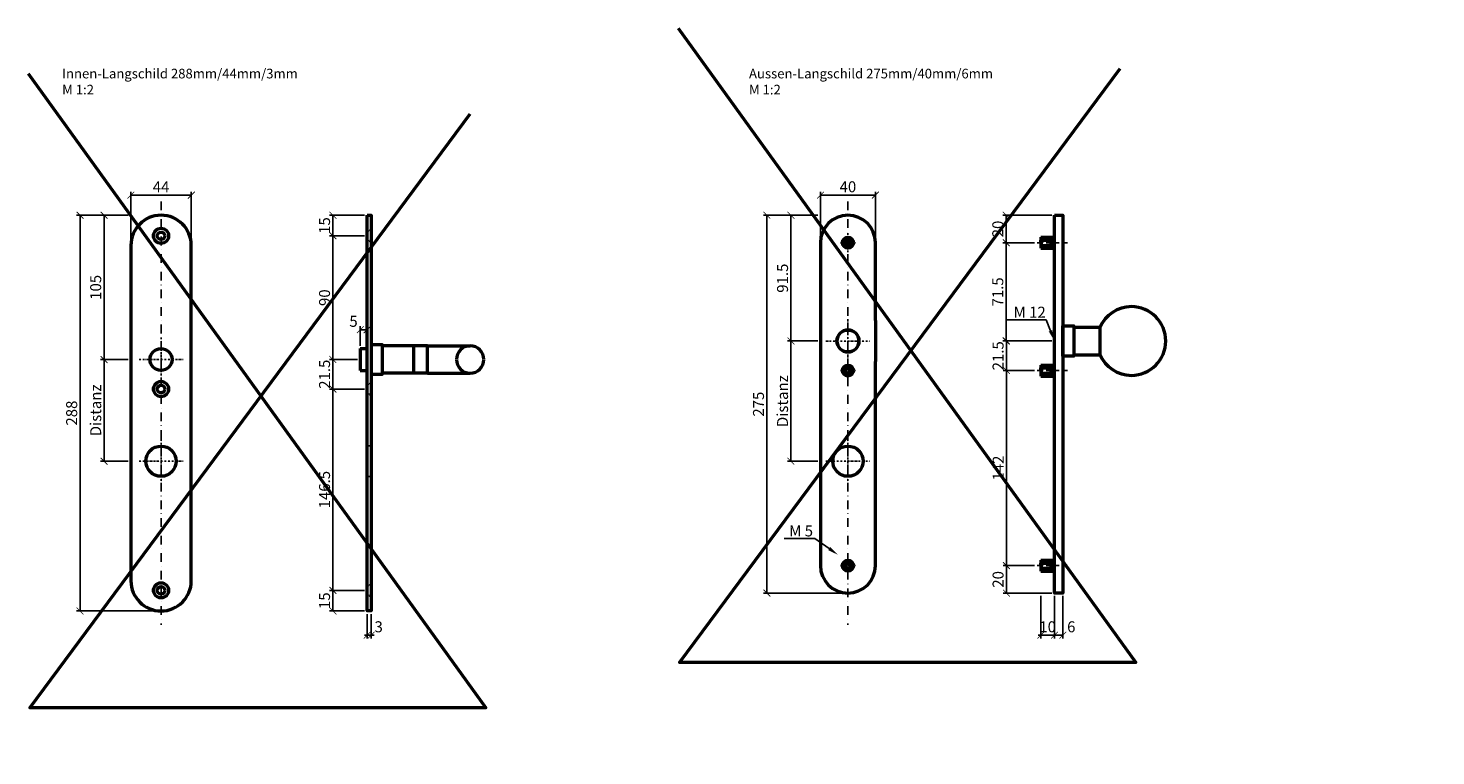
# Model space of a CAD drawing. Units: millimetres. Extents: x 5789 to 25789, y 2587 to 12587.
# Drawn here: x 8264 to 9289, y 8587 to 9116 of the extents above; entities that cross this region are included whole.
import ezdxf
from ezdxf import colors
from ezdxf.entities.mleader import LeaderData, LeaderLine
from ezdxf.math import Vec2, Vec3

# ---------------------------------------------------------------- set-up
doc = ezdxf.new("R2010")
doc.units = ezdxf.units.MM
for name, pattern in [('AUSGEZOGEN', [0]), ('STRICHPUNKT', [25.4, 12.7, -6.35, 0, -6.35]), ('VERDECKT', [9.525, 6.35, -3.175])]:
    doc.linetypes.add(name, pattern=pattern)
doc.layers.add('00', color=7, linetype='Continuous')
doc.layers.add('00_00', color=7, linetype='AUSGEZOGEN')
for name, color, linetype, lineweight in [('Achsen', 3, 'STRICHPUNKT', 25), ('Bemassung2', 6, 'Continuous', 25), ('Cns', 130, 'Continuous', 50), ('Cns2', 134, 'VERDECKT', 25), ('Cns4', 134, 'STRICHPUNKT', 25), ('Kst', 20, 'Continuous', 50), ('Text', 1, 'Continuous', 25)]:
    doc.layers.add(name, color=color, linetype=linetype, lineweight=lineweight)
doc.styles.add('PFI', font='isocp.shx', dxfattribs={"width": 0.9})
doc.styles.add('SWISSCL', font='swisscl.ttf')
doc.dimstyles.new('PFI', dxfattribs={"dimtxt": 4, "dimasz": 1, "dimexe": 1.25, "dimexo": 1, "dimtad": 1, "dimdec": 1, "dimdsep": 46, "dimtxsty": 'PFI', "dimblk": 'ARCHTICK', "dimcen": 2, "dimclrt": 2, "dimadec": 1, "dimazin": 0, "dimtfac": 1, "dimtdec": 1, "dimtix": 1, "dimtmove": 2, "dimatfit": 3, "dimfxl": 1, "dimtolj": 1, "dimtzin": 0, "dimarcsym": 0})

# ---------------------------------------------------------------- blocks, each defined once
blk = doc.blocks.new('_ArchTick')
at = {"color": 2, "const_width": 0.3}
blk.add_lwpolyline([(-1.25, -1.25), (1.25, 1.25)], dxfattribs=at)
blk = doc.blocks.new('*D495')
at = {"layer": 'Bemassung2', "color": 0, "lineweight": -2, "ltscale": 0.5, "transparency": 16777216}
for p, q in [((8511.2, 8689.7), (8511.2, 8671.9)), ((8514.2, 8689.7), (8514.2, 8671.9)), ((8511.2, 8674.4), (8509.2, 8674.4)), ((8514.2, 8674.4), (8511.2, 8674.4)), ((8514.2, 8674.4), (8516.2, 8674.4))]:
    blk.add_line(p, q, dxfattribs=at)
at = {"layer": 'Defpoints', "color": 0, "ltscale": 0.5, "transparency": 16777216}
for p in [(8511.2, 8691.7), (8514.2, 8691.7), (8511.2, 8674.4)]:
    blk.add_point(p, dxfattribs=at)
at = {"layer": 'Bemassung2', "color": 0, "lineweight": -2, "ltscale": 0.5, "transparency": 16777216, "xscale": 2, "yscale": 2, "zscale": 2}
blk.add_blockref('_ArchTick', (8511.2, 8674.4), dxfattribs=at)
at = {"layer": 'Bemassung2', "color": 0, "lineweight": -2, "ltscale": 0.5, "transparency": 16777216, "xscale": 2, "yscale": 2, "zscale": 2, "rotation": 180}
blk.add_blockref('_ArchTick', (8514.2, 8674.4), dxfattribs=at)
at = {"layer": 'Bemassung2', "color": 2, "ltscale": 0.5, "transparency": 16777216, "insert": (8519.6, 8680.5), "char_height": 8, "attachment_point": 5, "style": 'SWISSCL'}
blk.add_mtext('\\A1;3', dxfattribs=at)
blk = doc.blocks.new('*D496')
at = {"layer": 'Bemassung2', "color": 0, "lineweight": -2, "ltscale": 0.5, "transparency": 16777216}
for p, q in [((8509.2, 8980), (8483.8, 8980)), ((8486.3, 8980), (8486.3, 8965)), ((8509.2, 8965), (8483.8, 8965))]:
    blk.add_line(p, q, dxfattribs=at)
at = {"layer": 'Defpoints', "color": 0, "ltscale": 0.5, "transparency": 16777216}
for p in [(8511.2, 8980), (8486.3, 8965), (8511.2, 8965)]:
    blk.add_point(p, dxfattribs=at)
at = {"layer": 'Bemassung2', "color": 0, "lineweight": -2, "ltscale": 0.5, "transparency": 16777216, "xscale": 2, "yscale": 2, "zscale": 2}
for p, rotation in [((8486.3, 8980), 90), ((8486.3, 8965), 270)]:
    blk.add_blockref('_ArchTick', p, dxfattribs=dict(at, rotation=rotation))
at = {"layer": 'Bemassung2', "color": 2, "ltscale": 0.5, "transparency": 16777216, "insert": (8480.2, 8972.5), "char_height": 8, "attachment_point": 5, "rotation": 90, "style": 'SWISSCL'}
blk.add_mtext('\\A1;15', dxfattribs=at)
blk = doc.blocks.new('*D497')
at = {"layer": 'Bemassung2', "color": 0, "lineweight": -2, "ltscale": 0.5, "transparency": 16777216}
for p, q in [((8509.2, 8965), (8483.8, 8965)), ((8486.3, 8965), (8486.3, 8875)), ((8504.2, 8875), (8483.8, 8875))]:
    blk.add_line(p, q, dxfattribs=at)
at = {"layer": 'Defpoints', "color": 0, "ltscale": 0.5, "transparency": 16777216}
for p in [(8511.2, 8965), (8486.3, 8875), (8506.2, 8875)]:
    blk.add_point(p, dxfattribs=at)
at = {"layer": 'Bemassung2', "color": 0, "lineweight": -2, "ltscale": 0.5, "transparency": 16777216, "xscale": 2, "yscale": 2, "zscale": 2}
for p, rotation in [((8486.3, 8965), 90), ((8486.3, 8875), 270)]:
    blk.add_blockref('_ArchTick', p, dxfattribs=dict(at, rotation=rotation))
at = {"layer": 'Bemassung2', "color": 2, "ltscale": 0.5, "transparency": 16777216, "insert": (8480.2, 8920), "char_height": 8, "attachment_point": 5, "rotation": 90, "style": 'SWISSCL'}
blk.add_mtext('\\A1;90', dxfattribs=at)
blk = doc.blocks.new('*D498')
at = {"layer": 'Bemassung2', "color": 0, "lineweight": -2, "ltscale": 0.5, "transparency": 16777216}
for p, q in [((8504.2, 8875), (8483.8, 8875)), ((8486.3, 8875), (8486.3, 8853.5)), ((8509.2, 8853.5), (8483.8, 8853.5))]:
    blk.add_line(p, q, dxfattribs=at)
at = {"layer": 'Defpoints', "color": 0, "ltscale": 0.5, "transparency": 16777216}
for p in [(8506.2, 8875), (8486.3, 8853.5), (8511.2, 8853.5)]:
    blk.add_point(p, dxfattribs=at)
at = {"layer": 'Bemassung2', "color": 0, "lineweight": -2, "ltscale": 0.5, "transparency": 16777216, "xscale": 2, "yscale": 2, "zscale": 2}
for p, rotation in [((8486.3, 8875), 90), ((8486.3, 8853.5), 270)]:
    blk.add_blockref('_ArchTick', p, dxfattribs=dict(at, rotation=rotation))
at = {"layer": 'Bemassung2', "color": 2, "ltscale": 0.5, "transparency": 16777216, "insert": (8480.2, 8864.3), "char_height": 8, "attachment_point": 5, "rotation": 90, "style": 'SWISSCL'}
blk.add_mtext('\\A1;21.5', dxfattribs=at)
blk = doc.blocks.new('*D499')
at = {"layer": 'Bemassung2', "color": 0, "lineweight": -2, "ltscale": 0.5, "transparency": 16777216}
for p, q in [((8509.2, 8853.5), (8483.8, 8853.5)), ((8486.3, 8853.5), (8486.3, 8707)), ((8509.2, 8707), (8483.8, 8707))]:
    blk.add_line(p, q, dxfattribs=at)
at = {"layer": 'Defpoints', "color": 0, "ltscale": 0.5, "transparency": 16777216}
for p in [(8511.2, 8853.5), (8486.3, 8707), (8511.2, 8707)]:
    blk.add_point(p, dxfattribs=at)
at = {"layer": 'Bemassung2', "color": 0, "lineweight": -2, "ltscale": 0.5, "transparency": 16777216, "xscale": 2, "yscale": 2, "zscale": 2}
for p, rotation in [((8486.3, 8853.5), 90), ((8486.3, 8707), 270)]:
    blk.add_blockref('_ArchTick', p, dxfattribs=dict(at, rotation=rotation))
at = {"layer": 'Bemassung2', "color": 2, "ltscale": 0.5, "transparency": 16777216, "insert": (8480.2, 8780.3), "char_height": 8, "attachment_point": 5, "rotation": 90, "style": 'SWISSCL'}
blk.add_mtext('\\A1;146.5', dxfattribs=at)
blk = doc.blocks.new('*D500')
at = {"layer": 'Bemassung2', "color": 0, "lineweight": -2, "ltscale": 0.5, "transparency": 16777216}
for p, q in [((8509.2, 8707), (8483.8, 8707)), ((8486.3, 8707), (8486.3, 8692)), ((8509.2, 8692), (8483.8, 8692))]:
    blk.add_line(p, q, dxfattribs=at)
at = {"layer": 'Defpoints', "color": 0, "ltscale": 0.5, "transparency": 16777216}
for p in [(8511.2, 8707), (8486.3, 8692), (8511.2, 8692)]:
    blk.add_point(p, dxfattribs=at)
at = {"layer": 'Bemassung2', "color": 0, "lineweight": -2, "ltscale": 0.5, "transparency": 16777216, "xscale": 2, "yscale": 2, "zscale": 2}
for p, rotation in [((8486.3, 8707), 90), ((8486.3, 8692), 270)]:
    blk.add_blockref('_ArchTick', p, dxfattribs=dict(at, rotation=rotation))
at = {"layer": 'Bemassung2', "color": 2, "ltscale": 0.5, "transparency": 16777216, "insert": (8480.2, 8699.5), "char_height": 8, "attachment_point": 5, "rotation": 90, "style": 'SWISSCL'}
blk.add_mtext('\\A1;15', dxfattribs=at)
blk = doc.blocks.new('*D502')
at = {"layer": 'Bemassung2', "color": 0, "lineweight": -2, "ltscale": 0.5, "transparency": 16777216}
for p, q in [((8339.2, 8960), (8339.2, 8997.1)), ((8339.2, 8994.6), (8383.2, 8994.6)), ((8383.2, 8960), (8383.2, 8997.1))]:
    blk.add_line(p, q, dxfattribs=at)
at = {"layer": 'Defpoints', "color": 0, "ltscale": 0.5, "transparency": 16777216}
for p in [(8383.2, 8994.6), (8339.2, 8958), (8383.2, 8958)]:
    blk.add_point(p, dxfattribs=at)
at = {"layer": 'Bemassung2', "color": 0, "lineweight": -2, "ltscale": 0.5, "transparency": 16777216, "xscale": 2, "yscale": 2, "zscale": 2, "rotation": 180}
blk.add_blockref('_ArchTick', (8339.2, 8994.6), dxfattribs=at)
at = {"layer": 'Bemassung2', "color": 0, "lineweight": -2, "ltscale": 0.5, "transparency": 16777216, "xscale": 2, "yscale": 2, "zscale": 2}
blk.add_blockref('_ArchTick', (8383.2, 8994.6), dxfattribs=at)
at = {"layer": 'Bemassung2', "color": 2, "ltscale": 0.5, "transparency": 16777216, "insert": (8361.2, 9000.6), "char_height": 8, "attachment_point": 5, "style": 'SWISSCL'}
blk.add_mtext('\\A1;44', dxfattribs=at)
blk = doc.blocks.new('*D503')
at = {"layer": 'Bemassung2', "color": 0, "lineweight": -2, "ltscale": 0.5, "transparency": 16777216}
for p, q in [((8337.2, 8980), (8299.7, 8980)), ((8302.2, 8692), (8302.2, 8980)), ((8359.2, 8692), (8299.7, 8692))]:
    blk.add_line(p, q, dxfattribs=at)
at = {"layer": 'Defpoints', "color": 0, "ltscale": 0.5, "transparency": 16777216}
for p in [(8302.2, 8980), (8339.2, 8980), (8361.2, 8692)]:
    blk.add_point(p, dxfattribs=at)
at = {"layer": 'Bemassung2', "color": 0, "lineweight": -2, "ltscale": 0.5, "transparency": 16777216, "xscale": 2, "yscale": 2, "zscale": 2}
for p, rotation in [((8302.2, 8980), 90), ((8302.2, 8692), 270)]:
    blk.add_blockref('_ArchTick', p, dxfattribs=dict(at, rotation=rotation))
at = {"layer": 'Bemassung2', "color": 2, "ltscale": 0.5, "transparency": 16777216, "insert": (8296.1, 8836), "char_height": 8, "attachment_point": 5, "rotation": 90, "style": 'SWISSCL'}
blk.add_mtext('\\A1;288', dxfattribs=at)
blk = doc.blocks.new('*D504')
at = {"layer": 'Bemassung2', "color": 0, "lineweight": -2, "ltscale": 0.5, "transparency": 16777216}
for p, q in [((8337.2, 8875), (8317.2, 8875)), ((8319.7, 8875), (8319.7, 8801)), ((8337.2, 8801), (8317.2, 8801))]:
    blk.add_line(p, q, dxfattribs=at)
at = {"layer": 'Defpoints', "color": 0, "ltscale": 0.5, "transparency": 16777216}
for p in [(8339.2, 8875), (8319.7, 8801), (8339.2, 8801)]:
    blk.add_point(p, dxfattribs=at)
at = {"layer": 'Bemassung2', "color": 0, "lineweight": -2, "ltscale": 0.5, "transparency": 16777216, "xscale": 2, "yscale": 2, "zscale": 2}
for p, rotation in [((8319.7, 8875), 90), ((8319.7, 8801), 270)]:
    blk.add_blockref('_ArchTick', p, dxfattribs=dict(at, rotation=rotation))
at = {"layer": 'Bemassung2', "color": 2, "ltscale": 0.5, "transparency": 16777216, "insert": (8313.6, 8838), "char_height": 8, "attachment_point": 5, "rotation": 90, "style": 'SWISSCL'}
blk.add_mtext('\\A1;Distanz', dxfattribs=at)
blk = doc.blocks.new('*D505')
at = {"layer": 'Bemassung2', "color": 0, "lineweight": -2, "ltscale": 0.5, "transparency": 16777216}
for p, q in [((8317.7, 8980), (8317.2, 8980)), ((8319.7, 8875), (8319.7, 8980)), ((8317.7, 8875), (8317.2, 8875))]:
    blk.add_line(p, q, dxfattribs=at)
at = {"layer": 'Defpoints', "color": 0, "ltscale": 0.5, "transparency": 16777216}
for p in [(8319.7, 8980), (8319.7, 8980), (8319.7, 8875)]:
    blk.add_point(p, dxfattribs=at)
at = {"layer": 'Bemassung2', "color": 0, "lineweight": -2, "ltscale": 0.5, "transparency": 16777216, "xscale": 2, "yscale": 2, "zscale": 2}
for p, rotation in [((8319.7, 8980), 90), ((8319.7, 8875), 270)]:
    blk.add_blockref('_ArchTick', p, dxfattribs=dict(at, rotation=rotation))
at = {"layer": 'Bemassung2', "color": 2, "ltscale": 0.5, "transparency": 16777216, "insert": (8313.6, 8927.5), "char_height": 8, "attachment_point": 5, "rotation": 90, "style": 'SWISSCL'}
blk.add_mtext('\\A1;105', dxfattribs=at)
blk = doc.blocks.new('A$C6DB711B5')
at = {"layer": 'Defpoints', "color": 253}
for p in [(2500, 4000), (3000, 4000), (3500, 4000), (2500, 3500), (3000, 3500), (3500, 3500)]:
    blk.add_point(p, dxfattribs=at)
blk = doc.blocks.new('*U511')
at = {"layer": '00'}
blk.add_blockref('A$C6DB711B5', (0, 0), dxfattribs=at)
blk = doc.blocks.new('A$C31C91F44')
at = {"layer": '00', "xscale": -1, "rotation": 180}
blk.add_blockref('*U511', (0, 0), dxfattribs=at)
blk = doc.blocks.new('A$C15EC0D82')
at = {"layer": 'Achsen', "ltscale": 0.25}
blk.add_lwpolyline([(-12.6, 0), (9.4, 0)], dxfattribs=at)
at = {"layer": 'Cns', "ltscale": 0.5}
for p, q in [((-10, 1.9), (-9.4, 2.5)), ((-10, 0), (-10, 1.9)), ((-10, 1.9), (-1.9, 1.9)), ((-10, 0), (-10, -1.9)), ((-9.4, 2.5), (-2.5, 2.5)), ((-9.4, 2.5), (-9.4, 0)), ((-9.4, -2.5), (-9.4, 0)), ((-2.5, 2.5), (0, 0)), ((-2.5, 2.5), (-2.5, 0)), ((-2.5, -2.5), (0, 0)), ((-2.5, -2.5), (-2.5, 0)), ((-10, -1.9), (-9.4, -2.5)), ((-10, -1.9), (-1.9, -1.9)), ((-9.4, -2.5), (-2.5, -2.5))]:
    blk.add_line(p, q, dxfattribs=at)
for points in [[(-10, 4), (-10, -4)], [(-10, 4), (0, 4)], [(-10, -4), (0, -4)]]:
    blk.add_lwpolyline(points, dxfattribs=at)
blk = doc.blocks.new('*D512')
at = {"layer": 'Bemassung2', "color": 0, "lineweight": -2, "ltscale": 0.5, "transparency": 16777216}
for p, q in [((9009.6, 8980), (8973.9, 8980)), ((8976.4, 8980), (8976.4, 8960)), ((8997, 8960), (8973.9, 8960))]:
    blk.add_line(p, q, dxfattribs=at)
at = {"layer": 'Defpoints', "color": 0, "ltscale": 0.5, "transparency": 16777216}
for p in [(9011.6, 8980), (8976.4, 8960), (8999, 8960)]:
    blk.add_point(p, dxfattribs=at)
at = {"layer": 'Bemassung2', "color": 0, "lineweight": -2, "ltscale": 0.5, "transparency": 16777216, "xscale": 2, "yscale": 2, "zscale": 2}
for p, rotation in [((8976.4, 8980), 90), ((8976.4, 8960), 270)]:
    blk.add_blockref('_ArchTick', p, dxfattribs=dict(at, rotation=rotation))
at = {"layer": 'Bemassung2', "color": 2, "ltscale": 0.5, "transparency": 16777216, "insert": (8970.3, 8970), "char_height": 8, "attachment_point": 5, "rotation": 90, "style": 'SWISSCL'}
blk.add_mtext('\\A1;20', dxfattribs=at)
blk = doc.blocks.new('*D513')
at = {"layer": 'Bemassung2', "color": 0, "lineweight": -2, "ltscale": 0.5, "transparency": 16777216}
for p, q in [((9001.6, 8703), (9001.6, 8671.9)), ((9001.6, 8674.4), (8999.6, 8674.4)), ((9011.6, 8674.4), (9001.6, 8674.4)), ((9011.6, 8676.4), (9011.6, 8676.9)), ((9011.6, 8674.4), (9013.6, 8674.4))]:
    blk.add_line(p, q, dxfattribs=at)
at = {"layer": 'Defpoints', "color": 0, "ltscale": 0.5, "transparency": 16777216}
for p in [(9001.6, 8705), (9001.6, 8674.4), (9011.6, 8674.4)]:
    blk.add_point(p, dxfattribs=at)
at = {"layer": 'Bemassung2', "color": 0, "lineweight": -2, "ltscale": 0.5, "transparency": 16777216, "xscale": 2, "yscale": 2, "zscale": 2}
blk.add_blockref('_ArchTick', (9001.6, 8674.4), dxfattribs=at)
at = {"layer": 'Bemassung2', "color": 0, "lineweight": -2, "ltscale": 0.5, "transparency": 16777216, "xscale": 2, "yscale": 2, "zscale": 2, "rotation": 180}
blk.add_blockref('_ArchTick', (9011.6, 8674.4), dxfattribs=at)
at = {"layer": 'Bemassung2', "color": 2, "ltscale": 0.5, "transparency": 16777216, "insert": (9006.6, 8680.5), "char_height": 8, "attachment_point": 5, "style": 'SWISSCL'}
blk.add_mtext('\\A1;10', dxfattribs=at)
blk = doc.blocks.new('*D514')
at = {"layer": 'Bemassung2', "color": 0, "lineweight": -2, "ltscale": 0.5, "transparency": 16777216}
for p, q in [((8997, 8725), (8974.1, 8725)), ((8976.6, 8705), (8976.6, 8725)), ((9009.6, 8705), (8974.1, 8705))]:
    blk.add_line(p, q, dxfattribs=at)
at = {"layer": 'Defpoints', "color": 0, "ltscale": 0.5, "transparency": 16777216}
for p in [(8976.6, 8725), (8999, 8725), (9011.6, 8705)]:
    blk.add_point(p, dxfattribs=at)
at = {"layer": 'Bemassung2', "color": 0, "lineweight": -2, "ltscale": 0.5, "transparency": 16777216, "xscale": 2, "yscale": 2, "zscale": 2}
for p, rotation in [((8976.6, 8725), 90), ((8976.6, 8705), 270)]:
    blk.add_blockref('_ArchTick', p, dxfattribs=dict(at, rotation=rotation))
at = {"layer": 'Bemassung2', "color": 2, "ltscale": 0.5, "transparency": 16777216, "insert": (8970.5, 8715), "char_height": 8, "attachment_point": 5, "rotation": 90, "style": 'SWISSCL'}
blk.add_mtext('\\A1;20', dxfattribs=at)
blk = doc.blocks.new('*D515')
at = {"layer": 'Bemassung2', "color": 0, "lineweight": -2, "ltscale": 0.5, "transparency": 16777216}
for p, q in [((8997, 8867), (8974.1, 8867)), ((8976.6, 8725), (8976.6, 8867)), ((8997, 8725), (8974.1, 8725))]:
    blk.add_line(p, q, dxfattribs=at)
at = {"layer": 'Defpoints', "color": 0, "ltscale": 0.5, "transparency": 16777216}
for p in [(8976.6, 8867), (8999, 8867), (8999, 8725)]:
    blk.add_point(p, dxfattribs=at)
at = {"layer": 'Bemassung2', "color": 0, "lineweight": -2, "ltscale": 0.5, "transparency": 16777216, "xscale": 2, "yscale": 2, "zscale": 2}
for p, rotation in [((8976.6, 8867), 90), ((8976.6, 8725), 270)]:
    blk.add_blockref('_ArchTick', p, dxfattribs=dict(at, rotation=rotation))
at = {"layer": 'Bemassung2', "color": 2, "ltscale": 0.5, "transparency": 16777216, "insert": (8970.6, 8796), "char_height": 8, "attachment_point": 5, "rotation": 90, "style": 'SWISSCL'}
blk.add_mtext('\\A1;142', dxfattribs=at)
blk = doc.blocks.new('*D516')
at = {"layer": 'Bemassung2', "color": 0, "lineweight": -2, "ltscale": 0.5, "transparency": 16777216}
for p, q in [((9003.8, 8888.5), (8974.1, 8888.5)), ((8976.6, 8867), (8976.6, 8888.5)), ((8997, 8867), (8974.1, 8867))]:
    blk.add_line(p, q, dxfattribs=at)
at = {"layer": 'Defpoints', "color": 0, "ltscale": 0.5, "transparency": 16777216}
for p in [(8976.6, 8888.5), (9005.8, 8888.5), (8999, 8867)]:
    blk.add_point(p, dxfattribs=at)
at = {"layer": 'Bemassung2', "color": 0, "lineweight": -2, "ltscale": 0.5, "transparency": 16777216, "xscale": 2, "yscale": 2, "zscale": 2}
for p, rotation in [((8976.6, 8888.5), 90), ((8976.6, 8867), 270)]:
    blk.add_blockref('_ArchTick', p, dxfattribs=dict(at, rotation=rotation))
at = {"layer": 'Bemassung2', "color": 2, "ltscale": 0.5, "transparency": 16777216, "insert": (8970.5, 8877.7), "char_height": 8, "attachment_point": 5, "rotation": 90, "style": 'SWISSCL'}
blk.add_mtext('\\A1;21.5', dxfattribs=at)
blk = doc.blocks.new('*D517')
at = {"layer": 'Bemassung2', "color": 0, "lineweight": -2, "ltscale": 0.5, "transparency": 16777216}
for p, q in [((8974.4, 8960), (8973.9, 8960)), ((8976.4, 8888.5), (8976.4, 8960)), ((9009.6, 8888.5), (8973.9, 8888.5))]:
    blk.add_line(p, q, dxfattribs=at)
at = {"layer": 'Defpoints', "color": 0, "ltscale": 0.5, "transparency": 16777216}
for p in [(8976.4, 8960), (8976.4, 8960), (9011.6, 8888.5)]:
    blk.add_point(p, dxfattribs=at)
at = {"layer": 'Bemassung2', "color": 0, "lineweight": -2, "ltscale": 0.5, "transparency": 16777216, "xscale": 2, "yscale": 2, "zscale": 2}
for p, rotation in [((8976.4, 8960), 90), ((8976.4, 8888.5), 270)]:
    blk.add_blockref('_ArchTick', p, dxfattribs=dict(at, rotation=rotation))
at = {"layer": 'Bemassung2', "color": 2, "ltscale": 0.5, "transparency": 16777216, "insert": (8970.3, 8924.2), "char_height": 8, "attachment_point": 5, "rotation": 90, "style": 'SWISSCL'}
blk.add_mtext('\\A1;71.5', dxfattribs=at)
blk = doc.blocks.new('*D518')
at = {"layer": 'Bemassung2', "color": 0, "lineweight": -2, "ltscale": 0.5, "transparency": 16777216}
for p, q in [((9011.6, 8703), (9011.6, 8671.9)), ((9017.6, 8703), (9017.6, 8671.9)), ((9011.6, 8674.4), (9017.6, 8674.4))]:
    blk.add_line(p, q, dxfattribs=at)
at = {"layer": 'Defpoints', "color": 0, "ltscale": 0.5, "transparency": 16777216}
for p in [(9011.6, 8705), (9017.6, 8705), (9017.6, 8674.4)]:
    blk.add_point(p, dxfattribs=at)
at = {"layer": 'Bemassung2', "color": 0, "lineweight": -2, "ltscale": 0.5, "transparency": 16777216, "xscale": 2, "yscale": 2, "zscale": 2, "rotation": 180}
blk.add_blockref('_ArchTick', (9011.6, 8674.4), dxfattribs=at)
at = {"layer": 'Bemassung2', "color": 0, "lineweight": -2, "ltscale": 0.5, "transparency": 16777216, "xscale": 2, "yscale": 2, "zscale": 2}
blk.add_blockref('_ArchTick', (9017.6, 8674.4), dxfattribs=at)
at = {"layer": 'Bemassung2', "color": 2, "ltscale": 0.5, "transparency": 16777216, "insert": (9023.8, 8680.5), "char_height": 8, "attachment_point": 5, "style": 'SWISSCL'}
blk.add_mtext('\\A1;6', dxfattribs=at)
blk = doc.blocks.new('A$C77CB40FB')
at = {"linetype": 'Continuous'}
for p, q in [((-10, 42), (-10, 23)), ((10, 42), (10, 23)), ((0, 23), (-10, 23)), ((10, 23), (0, 23))]:
    blk.add_line(p, q, dxfattribs=at)
blk.add_lwpolyline([(11, 50), (11, 42), (-11, 42), (-11, 50), (11, 50)], close=True, dxfattribs=at)
for start, end in [(112.9545, 180), (0, 67.0455), (180, 0)]:
    blk.add_arc((0, 0), 25, start, end, dxfattribs=at)
blk = doc.blocks.new('*D604')
at = {"layer": 'Bemassung2', "color": 0, "lineweight": -2, "ltscale": 0.5, "transparency": 16777216}
for p, q in [((8839.2, 8980), (8799.7, 8980)), ((8802.2, 8705), (8802.2, 8980)), ((8859.2, 8705), (8799.7, 8705))]:
    blk.add_line(p, q, dxfattribs=at)
at = {"layer": 'Defpoints', "color": 0, "ltscale": 0.5, "transparency": 16777216}
for p in [(8802.2, 8980), (8841.2, 8980), (8861.2, 8705)]:
    blk.add_point(p, dxfattribs=at)
at = {"layer": 'Bemassung2', "color": 0, "lineweight": -2, "ltscale": 0.5, "transparency": 16777216, "xscale": 2, "yscale": 2, "zscale": 2}
for p, rotation in [((8802.2, 8980), 90), ((8802.2, 8705), 270)]:
    blk.add_blockref('_ArchTick', p, dxfattribs=dict(at, rotation=rotation))
at = {"layer": 'Bemassung2', "color": 2, "ltscale": 0.5, "transparency": 16777216, "insert": (8796.1, 8842.5), "char_height": 8, "attachment_point": 5, "rotation": 90, "style": 'SWISSCL'}
blk.add_mtext('\\A1;275', dxfattribs=at)
blk = doc.blocks.new('*D605')
at = {"layer": 'Bemassung2', "color": 0, "lineweight": -2, "ltscale": 0.5, "transparency": 16777216}
for p, q in [((8839.2, 8888.5), (8817.2, 8888.5)), ((8819.7, 8888.5), (8819.7, 8801)), ((8839.2, 8801), (8817.2, 8801))]:
    blk.add_line(p, q, dxfattribs=at)
at = {"layer": 'Defpoints', "color": 0, "ltscale": 0.5, "transparency": 16777216}
for p in [(8841.2, 8888.5), (8819.7, 8801), (8841.2, 8801)]:
    blk.add_point(p, dxfattribs=at)
at = {"layer": 'Bemassung2', "color": 0, "lineweight": -2, "ltscale": 0.5, "transparency": 16777216, "xscale": 2, "yscale": 2, "zscale": 2}
for p, rotation in [((8819.7, 8888.5), 90), ((8819.7, 8801), 270)]:
    blk.add_blockref('_ArchTick', p, dxfattribs=dict(at, rotation=rotation))
at = {"layer": 'Bemassung2', "color": 2, "ltscale": 0.5, "transparency": 16777216, "insert": (8813.6, 8844.7), "char_height": 8, "attachment_point": 5, "rotation": 90, "style": 'SWISSCL'}
blk.add_mtext('\\A1;Distanz', dxfattribs=at)
blk = doc.blocks.new('*D606')
at = {"layer": 'Bemassung2', "color": 0, "lineweight": -2, "ltscale": 0.5, "transparency": 16777216}
for p, q in [((8817.7, 8980), (8817.2, 8980)), ((8819.7, 8888.5), (8819.7, 8980)), ((8817.7, 8888.5), (8817.2, 8888.5))]:
    blk.add_line(p, q, dxfattribs=at)
at = {"layer": 'Defpoints', "color": 0, "ltscale": 0.5, "transparency": 16777216}
for p in [(8819.7, 8980), (8819.7, 8980), (8819.7, 8888.5)]:
    blk.add_point(p, dxfattribs=at)
at = {"layer": 'Bemassung2', "color": 0, "lineweight": -2, "ltscale": 0.5, "transparency": 16777216, "xscale": 2, "yscale": 2, "zscale": 2}
for p, rotation in [((8819.7, 8980), 90), ((8819.7, 8888.5), 270)]:
    blk.add_blockref('_ArchTick', p, dxfattribs=dict(at, rotation=rotation))
at = {"layer": 'Bemassung2', "color": 2, "ltscale": 0.5, "transparency": 16777216, "insert": (8813.6, 8934.2), "char_height": 8, "attachment_point": 5, "rotation": 90, "style": 'SWISSCL'}
blk.add_mtext('\\A1;91.5', dxfattribs=at)
blk = doc.blocks.new('*D629')
at = {"layer": 'Bemassung2', "color": 0, "lineweight": -2, "ltscale": 0.5, "transparency": 16777216}
for p, q in [((8506.2, 8885), (8506.2, 8899.2)), ((8511.2, 8896.7), (8506.2, 8896.7)), ((8511.2, 8885), (8511.2, 8899.2))]:
    blk.add_line(p, q, dxfattribs=at)
at = {"layer": 'Defpoints', "color": 0, "ltscale": 0.5, "transparency": 16777216}
for p in [(8506.2, 8896.7), (8506.2, 8883), (8511.2, 8883)]:
    blk.add_point(p, dxfattribs=at)
at = {"layer": 'Bemassung2', "color": 0, "lineweight": -2, "ltscale": 0.5, "transparency": 16777216, "xscale": 2, "yscale": 2, "zscale": 2, "rotation": 180}
blk.add_blockref('_ArchTick', (8506.2, 8896.7), dxfattribs=at)
at = {"layer": 'Bemassung2', "color": 0, "lineweight": -2, "ltscale": 0.5, "transparency": 16777216, "xscale": 2, "yscale": 2, "zscale": 2}
blk.add_blockref('_ArchTick', (8511.2, 8896.7), dxfattribs=at)
at = {"layer": 'Bemassung2', "color": 2, "ltscale": 0.5, "transparency": 16777216, "insert": (8501.3, 8902.8), "char_height": 8, "attachment_point": 5, "style": 'SWISSCL'}
blk.add_mtext('\\A1;5', dxfattribs=at)
blk = doc.blocks.new('*D635')
at = {"layer": 'Bemassung2', "color": 0, "lineweight": -2, "ltscale": 0.5, "transparency": 16777216}
for p, q in [((8841.2, 8962), (8841.2, 8997.1)), ((8841.2, 8994.6), (8881.2, 8994.6)), ((8881.2, 8962), (8881.2, 8997.1))]:
    blk.add_line(p, q, dxfattribs=at)
at = {"layer": 'Defpoints', "color": 0, "ltscale": 0.5, "transparency": 16777216}
for p in [(8881.2, 8994.6), (8841.2, 8960), (8881.2, 8960)]:
    blk.add_point(p, dxfattribs=at)
at = {"layer": 'Bemassung2', "color": 0, "lineweight": -2, "ltscale": 0.5, "transparency": 16777216, "xscale": 2, "yscale": 2, "zscale": 2, "rotation": 180}
blk.add_blockref('_ArchTick', (8841.2, 8994.6), dxfattribs=at)
at = {"layer": 'Bemassung2', "color": 0, "lineweight": -2, "ltscale": 0.5, "transparency": 16777216, "xscale": 2, "yscale": 2, "zscale": 2}
blk.add_blockref('_ArchTick', (8881.2, 8994.6), dxfattribs=at)
at = {"layer": 'Bemassung2', "color": 2, "ltscale": 0.5, "transparency": 16777216, "insert": (8861.2, 9000.7), "char_height": 8, "attachment_point": 5, "style": 'SWISSCL'}
blk.add_mtext('\\A1;40', dxfattribs=at)

msp = doc.modelspace()

# ---------------------------------------------------------------- linework, layer by layer
at = {"layer": 'Achsen', "ltscale": 0.5}
for points in [[(8361.19, 8990), (8361.19, 8682)], [(8861.19, 8990), (8861.19, 8682)]]:
    msp.add_lwpolyline(points, dxfattribs=at)
at = {"layer": 'Achsen', "ltscale": 0.25}
msp.add_lwpolyline([(8998.97, 8960), (9021.02, 8960)], dxfattribs=at)
at = {"layer": 'Cns', "ltscale": 0.5}
for p, q in [((9001.6, 8961.92), (9002.18, 8962.5)), ((9001.6, 8960), (9001.6, 8961.92)), ((9001.6, 8960), (9001.6, 8958.08)), ((9001.6, 8958.08), (9002.18, 8957.5)), ((9001.61, 8961.94), (9009.66, 8961.94)), ((9001.61, 8958.07), (9009.66, 8958.07)), ((9002.18, 8962.5), (9009.1, 8962.5)), ((9002.18, 8962.5), (9002.18, 8960)), ((9002.18, 8957.5), (9002.18, 8960)), ((9002.18, 8957.5), (9009.1, 8957.5)), ((9009.1, 8962.5), (9011.6, 8960)), ((9009.1, 8962.5), (9009.1, 8960)), ((9009.1, 8957.5), (9011.6, 8960)), ((9009.1, 8957.5), (9009.1, 8960))]:
    msp.add_line(p, q, dxfattribs=at)
at = {"layer": 'Cns', "ltscale": 0.5, "extrusion": (-1.09476e-47, 1, 2.22045e-16)}
for p, q in [((8545.19, 8885), (8522.19, 8885)), ((8555.19, 8885), (8545.19, 8885)), ((8545.19, 8875), (8545.19, 8885)), ((8555.19, 8875), (8555.19, 8885)), ((8555.19, 8885), (8586.19, 8885)), ((8506.19, 8883), (8506.19, 8875)), ((8506.19, 8883), (8511.19, 8883)), ((8506.19, 8875), (8506.19, 8867)), ((8545.19, 8865), (8545.19, 8875)), ((8555.19, 8865), (8555.19, 8875)), ((8506.19, 8867), (8511.19, 8867)), ((8545.19, 8865), (8522.19, 8865)), ((8555.19, 8865), (8545.19, 8865)), ((8555.19, 8865), (8586.19, 8865))]:
    msp.add_line(p, q, dxfattribs=at)
at = {"layer": 'Cns', "ltscale": 0.5}
for points in [[(8339.19, 8958), (8339.19, 8714, 1), (8383.19, 8714), (8383.19, 8958, 1), (8339.19, 8958, 0.2761731)], [(8881.19, 8903.47), (8881.19, 8960, 1), (8841.19, 8960)], [(8841.19, 8873.47), (8841.19, 8725, 1), (8881.19, 8725), (8881.19, 8873.47)]]:
    msp.add_lwpolyline(points, format="xyb", dxfattribs=at)
for points in [[(8511.19, 8980), (8514.19, 8980), (8514.19, 8692), (8511.19, 8692)], [(9011.6, 8980), (9017.56, 8980), (9017.56, 8705), (9011.6, 8705)]]:
    msp.add_lwpolyline(points, close=True, dxfattribs=at)
for points in [[(8841.19, 8960), (8841.19, 8903.47)], [(9001.6, 8964), (9001.6, 8956)], [(9001.6, 8964), (9011.6, 8964)], [(9001.6, 8956), (9011.6, 8956)], [(8841.19, 8903.47), (8841.19, 8873.47)], [(8881.19, 8903.47), (8881.19, 8873.47)], [(8514.19, 8886), (8522.19, 8886), (8522.19, 8864), (8514.19, 8864)]]:
    msp.add_lwpolyline(points, dxfattribs=at)
for centre, radius in [((8361.19, 8965), 5.5), ((8361.19, 8965), 2.75), ((8861.19, 8960), 4), ((8861.19, 8960), 2.05), ((8861.19, 8888.47), 8), ((8361.19, 8875), 8), ((8861.19, 8867), 4), ((8861.19, 8867), 2.05), ((8361.19, 8853.5), 5.5), ((8361.19, 8853.5), 2.75), ((8361.19, 8801), 11), ((8861.19, 8801), 11), ((8861.19, 8725), 4), ((8861.19, 8725), 2.05), ((8361.19, 8707), 5.5), ((8361.19, 8707), 2.75)]:
    msp.add_circle(centre, radius, dxfattribs=at)
for centre, radius, start, end in [((8861.19, 8960), 2.5, 270, 180), ((8861.19, 8888.47), 8, 90, 270), ((8861.19, 8888.47), 8, 270, 90), ((8586.19, 8875), 10, 90, 180), ((8586.19, 8875), 10, 0, 90), ((8586.19, 8875), 10, 180, 270), ((8586.19, 8875), 10, 270, 0), ((8861.19, 8867), 2.5, 270, 180), ((8861.19, 8725), 2.5, 270, 180)]:
    msp.add_arc(centre, radius, start, end, dxfattribs=at)
at = {"layer": 'Cns2', "ltscale": 0.1}
for points in [[(8514.19, 8960), (8513.89, 8960), (8511.39, 8962.5), (8511.19, 8962.5), (8511.19, 8967.5), (8511.39, 8967.5), (8513.89, 8970), (8514.19, 8970)], [(8514.19, 8848.5), (8513.89, 8848.5), (8511.39, 8851), (8511.19, 8851), (8511.19, 8856), (8511.39, 8856), (8513.89, 8858.5), (8514.19, 8858.5)], [(8514.19, 8702), (8513.89, 8702), (8511.39, 8704.5), (8511.19, 8704.5), (8511.19, 8709.5), (8511.39, 8709.5), (8513.89, 8712), (8514.19, 8712)]]:
    msp.add_lwpolyline(points, close=True, dxfattribs=at)
for points in [[(8511.39, 8967.5), (8511.39, 8962.5)], [(8513.89, 8970), (8513.89, 8960)], [(8511.39, 8856), (8511.39, 8851)], [(8513.89, 8858.5), (8513.89, 8848.5)], [(8513.89, 8712), (8513.89, 8702)], [(8511.39, 8709.5), (8511.39, 8704.5)]]:
    msp.add_lwpolyline(points, dxfattribs=at)
at = {"layer": 'Cns2', "ltscale": 0.5}
for points in [[(8511.19, 8812.2), (8514.19, 8812.2)], [(8511.19, 8789.8), (8514.19, 8789.8)]]:
    msp.add_lwpolyline(points, dxfattribs=at)
at = {"layer": 'Cns4', "ltscale": 0.1}
for points in [[(8861.19, 8967), (8861.19, 8953)], [(8855.69, 8960), (8866.69, 8960)], [(8861.19, 8904.47), (8861.19, 8872.47)], [(8361.19, 8891), (8361.19, 8859)], [(8845.19, 8888.47), (8877.19, 8888.47)], [(8345.19, 8875), (8377.19, 8875)], [(8855.69, 8867), (8866.69, 8867)], [(8861.19, 8874), (8861.19, 8860)], [(8361.19, 8817), (8361.19, 8785)], [(8861.19, 8817), (8861.19, 8785)], [(8345.19, 8801), (8377.19, 8801)], [(8845.19, 8801), (8877.19, 8801)], [(8861.19, 8732), (8861.19, 8718)], [(8855.69, 8725), (8866.69, 8725)]]:
    msp.add_lwpolyline(points, dxfattribs=at)
at = {"layer": 'Kst', "ltscale": 0.5}
for points in [[(8737.55, 9116.14), (9070.73, 8654.44), (8738.68, 8654.44), (9059.44, 9086.79)], [(8264.43, 9083.13), (8597.61, 8621.43), (8265.56, 8621.43), (8586.32, 9053.78)]]:
    msp.add_lwpolyline(points, dxfattribs=at)

# ---------------------------------------------------------------- block references
at = {"layer": '00_00', "ltscale": 0.5}
msp.add_blockref('A$C31C91F44', (5789.19, 12586.58), dxfattribs=at)
at = {"layer": 'Cns', "ltscale": 0.5, "rotation": 90}
msp.add_blockref('A$C77CB40FB', (9067.58, 8888.47), dxfattribs=at)
at = {"layer": 'Cns', "ltscale": 0.5}
for p in [(9011.6, 8867), (9011.6, 8725)]:
    msp.add_blockref('A$C15EC0D82', p, dxfattribs=at)

# ---------------------------------------------------------------- texts
at = {"layer": 'Text', "char_height": 7, "attachment_point": 1, "style": 'SWISSCL'}
for s, insert in [('Innen-Langschild 288mm/44mm/3mm\\PM 1:2', (8289.19, 9086.58)), ('Aussen-Langschild 275mm/40mm/6mm\\PM 1:2', (8789.19, 9086.58))]:
    msp.add_mtext(s, dxfattribs=dict(at, insert=insert))

# ---------------------------------------------------------------- dimensions: what is measured, and where the dimension line sits
at = {"layer": 'Bemassung2', "ltscale": 0.5}
for base, p1, p2, picture, middle in [((8383.19, 8994.64), (8339.19, 8958), (8383.19, 8958), '*D502', (8361.19, 9000.64)), ((8881.19, 8994.64), (8841.19, 8960), (8881.19, 8960), '*D635', (8861.19, 9000.73)), ((9001.6, 8674.45), (9011.6, 8674.45), (9001.6, 8705), '*D513', (9006.6, 8680.54))]:
    dim = msp.add_linear_dim(base=base, p1=p1, p2=p2, dimstyle='PFI', override={"dimscale": 2, "dimgap": 1, "dimtxsty": 'SWISSCL'}, dxfattribs=at)
    dim.commit()
    dim.dimension.update_dxf_attribs({"geometry": picture, "text_midpoint": middle})
for base, p1, p2, picture, middle in [((8302.21, 8980), (8361.19, 8692), (8339.19, 8980), '*D503', (8296.11, 8836)), ((8319.71, 8980), (8319.71, 8875), (8319.71, 8980), '*D505', (8313.61, 8927.5)), ((8486.29, 8965), (8511.19, 8980), (8511.19, 8965), '*D496', (8480.21, 8972.5)), ((8802.21, 8980), (8861.19, 8705), (8841.19, 8980), '*D604', (8796.11, 8842.5)), ((8819.71, 8980), (8819.71, 8888.47), (8819.71, 8980), '*D606', (8813.61, 8934.24)), ((8976.36, 8960), (9011.6, 8980), (8998.97, 8960), '*D512', (8970.26, 8970)), ((8486.29, 8875), (8511.19, 8965), (8506.19, 8875), '*D497', (8480.19, 8920)), ((8976.36, 8960), (9011.6, 8888.47), (8976.36, 8960), '*D517', (8970.28, 8924.24)), ((8976.6, 8888.47), (8998.97, 8867), (9005.76, 8888.47), '*D516', (8970.5, 8877.74)), ((8486.29, 8853.5), (8506.19, 8875), (8511.19, 8853.5), '*D498', (8480.19, 8864.25)), ((8976.6, 8867), (8998.97, 8725), (8998.97, 8867), '*D515', (8970.58, 8796)), ((8486.29, 8707), (8511.19, 8853.5), (8511.19, 8707), '*D499', (8480.19, 8780.25)), ((8976.6, 8725), (9011.6, 8705), (8998.97, 8725), '*D514', (8970.5, 8715)), ((8486.29, 8692), (8511.19, 8707), (8511.19, 8692), '*D500', (8480.21, 8699.5))]:
    dim = msp.add_linear_dim(base=base, p1=p1, p2=p2, angle=90, dimstyle='PFI', override={"dimscale": 2, "dimgap": 1, "dimtxsty": 'SWISSCL'}, dxfattribs=at)
    dim.commit()
    dim.dimension.update_dxf_attribs({"geometry": picture, "text_midpoint": middle})
for base, p1, p2, picture, middle in [((8506.19, 8896.7), (8511.19, 8883), (8506.19, 8883), '*D629', (8501.34, 8902.78)), ((9017.56, 8674.45), (9011.6, 8705), (9017.56, 8705), '*D518', (9023.75, 8680.54)), ((8511.19, 8674.45), (8514.19, 8691.69), (8511.19, 8691.69), '*D495', (8519.59, 8680.54))]:
    dim = msp.add_linear_dim(base=base, p1=p1, p2=p2, dimstyle='PFI', override={"dimscale": 2, "dimgap": 1, "dimtxsty": 'SWISSCL'}, dxfattribs=at)
    dim.commit()
    dim.dimension.update_dxf_attribs({"geometry": picture, "text_midpoint": middle, "dimtype": 160})
for base, p1, p2, picture, middle in [((8819.71, 8801), (8841.19, 8888.47), (8841.19, 8801), '*D605', (8813.62, 8844.74)), ((8319.71, 8801), (8339.19, 8875), (8339.19, 8801), '*D504', (8313.62, 8838))]:
    dim = msp.add_linear_dim(base=base, p1=p1, p2=p2, angle=90, text='Distanz', dimstyle='PFI', override={"dimscale": 2, "dimgap": 1, "dimdec": 1, "dimzin": 8, "dimtxsty": 'SWISSCL'}, dxfattribs=at)
    dim.commit()
    dim.dimension.update_dxf_attribs({"geometry": picture, "text_midpoint": middle})

# ---------------------------------------------------------------- leaders
at = {"layer": 'Bemassung2'}
ml = msp.add_multileader_mtext('Standard', dxfattribs=at)
ml.set_content('M 12', color=2, style='SWISSCL')
ml.set_leader_properties()
ml.build(insert=Vec2(0, 0))
ml.multileader.update_dxf_attribs({"text_left_attachment_type": 5, "text_right_attachment_type": 5, "dogleg_length": 0.36, "arrow_head_size": 8, "scale": 2})
ctx = ml.context
ctx.base_point, ctx.scale, ctx.char_height, ctx.arrow_head_size, ctx.landing_gap_size, ctx.plane_origin = Vec3(8977.81, 8903.81), 2, 8, 8, 4, Vec3(8900.75, 8815.72)
ctx.left_attachment, ctx.right_attachment = 5, 5
notes = []
notes.append((ctx, [(1, (1, 1, 0), (9005.44, 8903.81), (-1, 0), 0.72, [(0, [(9011.6, 8888.47)], 0, [])])]))
ctx.mtext.insert, ctx.mtext.flow_direction = Vec3(8981.81, 8913.44), 5
ml = msp.add_multileader_mtext('Standard', dxfattribs=at)
ml.set_content('M 5', color=2, style='SWISSCL')
ml.set_leader_properties()
ml.build(insert=Vec2(0, 0))
ml.multileader.update_dxf_attribs({"text_left_attachment_type": 5, "text_right_attachment_type": 5, "dogleg_length": 0.36, "arrow_head_size": 8, "scale": 2})
ctx = ml.context
ctx.base_point, ctx.scale, ctx.char_height, ctx.arrow_head_size, ctx.landing_gap_size, ctx.plane_origin = Vec3(8814.44, 8744.66), 2, 8, 8, 4, Vec3(8743.93, 8657.93)
ctx.left_attachment, ctx.right_attachment = 5, 5
notes.append((ctx, [(1, (1, 1, 0), (8837.07, 8744.66), (-1, 0), 0.72, [(0, [(8854.08, 8732.8)], 0, [])])]))
ctx.mtext.insert, ctx.mtext.flow_direction = Vec3(8818.44, 8754.26), 5
for ctx, leaders in notes:
    for number, flags, end, landing, length, lines in leaders:
        leader = LeaderData()
        leader.index, (leader.has_last_leader_line, leader.has_dogleg_vector, leader.attachment_direction) = number, flags
        leader.last_leader_point, leader.dogleg_vector, leader.dogleg_length = Vec3(end), Vec3(landing), length
        for number, points, colour, breaks in lines:
            line = LeaderLine()
            line.index, line.vertices, line.color, line.breaks = number, Vec3.list(points), colors.encode_raw_color(colour), breaks
            leader.lines.append(line)
        ctx.leaders.append(leader)

doc.saveas('drawing.dxf')
